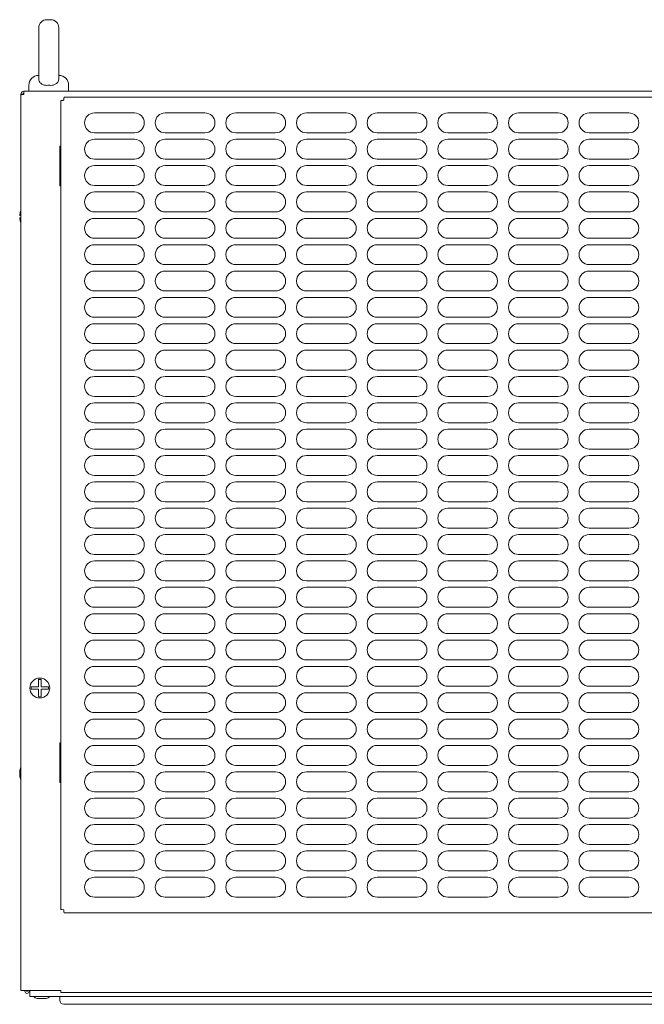
# Model space of a CAD drawing. Units: millimetres. Extents: x -284 to 3493, y 225 to 3815.
# Drawn here: x 1234 to 1548, y 1582 to 2077 of the extents above; entities that cross this region are included whole.
import ezdxf

# ---------------------------------------------------------------- set-up
doc = ezdxf.new("R2010")
doc.units = ezdxf.units.MM
doc.layers.add('VPORTS', color=7, linetype='Continuous')

# ---------------------------------------------------------------- blocks, each defined once
blk = doc.blocks.new('A$C2BEB0FF8')
at = {"color": 0, "linetype": 'Continuous', "lineweight": 0, "extrusion": (0, 1, 2.22045e-16)}
for p, q in [((-768.3, 54.45), (-770.3, 54.45)), ((-774.3, 24.58), (-774.3, 50.45)), ((-764.3, 50.45), (-764.3, 24.58)), ((-774.4, 26.45), (-774.3, 26.45)), ((-764.3, 26.45), (-764.2, 26.45)), ((-779.3, 21.55), (-779.3, 18.45)), ((-759.3, 21.55), (-759.3, 18.45)), ((-783.3, 16.95), (-783.3, 16.6)), ((-783.3, 16.95), (-782.3, 16.95)), ((-783.3, 16.6), (-783.3, -433.55)), ((-782.3, 16.95), (-782.3, 16.87)), ((-781.94, 16.95), (-781.94, 16.93)), ((-183.3, 18.45), (-781.8, 18.45)), ((-781.8, 16.95), (-781.8, 18.45)), ((-761.59, 15.45), (-355.01, 15.45)), ((-763.3, 13.74), (-763.3, -392.84)), ((-726.3, 7.58), (-746.3, 7.58)), ((-690.8, 7.58), (-710.8, 7.58)), ((-655.3, 7.58), (-675.3, 7.58)), ((-619.8, 7.58), (-639.8, 7.58)), ((-584.3, 7.58), (-604.3, 7.58)), ((-548.8, 7.58), (-568.8, 7.58)), ((-513.3, 7.58), (-533.3, 7.58)), ((-477.8, 7.58), (-497.8, 7.58)), ((-746.3, -2.42), (-726.3, -2.42)), ((-710.8, -2.42), (-690.8, -2.42)), ((-675.3, -2.42), (-655.3, -2.42)), ((-639.8, -2.42), (-619.8, -2.42)), ((-604.3, -2.42), (-584.3, -2.42)), ((-568.8, -2.42), (-548.8, -2.42)), ((-533.3, -2.42), (-513.3, -2.42)), ((-497.8, -2.42), (-477.8, -2.42)), ((-763.3, -9.05), (-763.8, -9.05)), ((-763.8, -9.05), (-763.8, -29.05)), ((-726.3, -5.67), (-746.3, -5.67)), ((-690.8, -5.67), (-710.8, -5.67)), ((-655.3, -5.67), (-675.3, -5.67)), ((-619.8, -5.67), (-639.8, -5.67)), ((-584.3, -5.67), (-604.3, -5.67)), ((-548.8, -5.67), (-568.8, -5.67)), ((-513.3, -5.67), (-533.3, -5.67)), ((-477.8, -5.67), (-497.8, -5.67)), ((-763.8, -13.55), (-763.3, -13.55)), ((-763.3, -16.55), (-763.8, -16.55)), ((-746.3, -15.67), (-726.3, -15.67)), ((-726.3, -18.92), (-746.3, -18.92)), ((-710.8, -15.67), (-690.8, -15.67)), ((-690.8, -18.92), (-710.8, -18.92)), ((-675.3, -15.67), (-655.3, -15.67)), ((-655.3, -18.92), (-675.3, -18.92)), ((-639.8, -15.67), (-619.8, -15.67)), ((-619.8, -18.92), (-639.8, -18.92)), ((-604.3, -15.67), (-584.3, -15.67)), ((-584.3, -18.92), (-604.3, -18.92)), ((-568.8, -15.67), (-548.8, -15.67)), ((-548.8, -18.92), (-568.8, -18.92)), ((-533.3, -15.67), (-513.3, -15.67)), ((-513.3, -18.92), (-533.3, -18.92)), ((-497.8, -15.67), (-477.8, -15.67)), ((-477.8, -18.92), (-497.8, -18.92)), ((-763.8, -21.55), (-763.3, -21.55)), ((-763.3, -24.55), (-763.8, -24.55)), ((-763.8, -29.05), (-763.3, -29.05)), ((-746.3, -28.92), (-726.3, -28.92)), ((-710.8, -28.92), (-690.8, -28.92)), ((-675.3, -28.92), (-655.3, -28.92)), ((-639.8, -28.92), (-619.8, -28.92)), ((-604.3, -28.92), (-584.3, -28.92)), ((-568.8, -28.92), (-548.8, -28.92)), ((-533.3, -28.92), (-513.3, -28.92)), ((-497.8, -28.92), (-477.8, -28.92)), ((-726.3, -32.17), (-746.3, -32.17)), ((-690.8, -32.17), (-710.8, -32.17)), ((-655.3, -32.17), (-675.3, -32.17)), ((-619.8, -32.17), (-639.8, -32.17)), ((-584.3, -32.17), (-604.3, -32.17)), ((-548.8, -32.17), (-568.8, -32.17)), ((-513.3, -32.17), (-533.3, -32.17)), ((-477.8, -32.17), (-497.8, -32.17)), ((-746.3, -42.17), (-726.3, -42.17)), ((-710.8, -42.17), (-690.8, -42.17)), ((-675.3, -42.17), (-655.3, -42.17)), ((-639.8, -42.17), (-619.8, -42.17)), ((-604.3, -42.17), (-584.3, -42.17)), ((-568.8, -42.17), (-548.8, -42.17)), ((-533.3, -42.17), (-513.3, -42.17)), ((-497.8, -42.17), (-477.8, -42.17)), ((-726.3, -45.42), (-746.3, -45.42)), ((-690.8, -45.42), (-710.8, -45.42)), ((-655.3, -45.42), (-675.3, -45.42)), ((-619.8, -45.42), (-639.8, -45.42)), ((-584.3, -45.42), (-604.3, -45.42)), ((-548.8, -45.42), (-568.8, -45.42)), ((-513.3, -45.42), (-533.3, -45.42)), ((-477.8, -45.42), (-497.8, -45.42)), ((-746.3, -55.42), (-726.3, -55.42)), ((-726.3, -58.67), (-746.3, -58.67)), ((-710.8, -55.42), (-690.8, -55.42)), ((-690.8, -58.67), (-710.8, -58.67)), ((-675.3, -55.42), (-655.3, -55.42)), ((-655.3, -58.67), (-675.3, -58.67)), ((-639.8, -55.42), (-619.8, -55.42)), ((-619.8, -58.67), (-639.8, -58.67)), ((-604.3, -55.42), (-584.3, -55.42)), ((-584.3, -58.67), (-604.3, -58.67)), ((-568.8, -55.42), (-548.8, -55.42)), ((-548.8, -58.67), (-568.8, -58.67)), ((-533.3, -55.42), (-513.3, -55.42)), ((-513.3, -58.67), (-533.3, -58.67)), ((-497.8, -55.42), (-477.8, -55.42)), ((-477.8, -58.67), (-497.8, -58.67)), ((-746.3, -68.67), (-726.3, -68.67)), ((-710.8, -68.67), (-690.8, -68.67)), ((-675.3, -68.67), (-655.3, -68.67)), ((-639.8, -68.67), (-619.8, -68.67)), ((-604.3, -68.67), (-584.3, -68.67)), ((-568.8, -68.67), (-548.8, -68.67)), ((-533.3, -68.67), (-513.3, -68.67)), ((-497.8, -68.67), (-477.8, -68.67)), ((-726.3, -71.92), (-746.3, -71.92)), ((-690.8, -71.92), (-710.8, -71.92)), ((-655.3, -71.92), (-675.3, -71.92)), ((-619.8, -71.92), (-639.8, -71.92)), ((-584.3, -71.92), (-604.3, -71.92)), ((-548.8, -71.92), (-568.8, -71.92)), ((-513.3, -71.92), (-533.3, -71.92)), ((-477.8, -71.92), (-497.8, -71.92)), ((-746.3, -81.92), (-726.3, -81.92)), ((-710.8, -81.92), (-690.8, -81.92)), ((-675.3, -81.92), (-655.3, -81.92)), ((-639.8, -81.92), (-619.8, -81.92)), ((-604.3, -81.92), (-584.3, -81.92)), ((-568.8, -81.92), (-548.8, -81.92)), ((-533.3, -81.92), (-513.3, -81.92)), ((-497.8, -81.92), (-477.8, -81.92)), ((-726.3, -85.17), (-746.3, -85.17)), ((-690.8, -85.17), (-710.8, -85.17)), ((-655.3, -85.17), (-675.3, -85.17)), ((-619.8, -85.17), (-639.8, -85.17)), ((-584.3, -85.17), (-604.3, -85.17)), ((-548.8, -85.17), (-568.8, -85.17)), ((-513.3, -85.17), (-533.3, -85.17)), ((-477.8, -85.17), (-497.8, -85.17)), ((-746.3, -95.17), (-726.3, -95.17)), ((-726.3, -98.42), (-746.3, -98.42)), ((-710.8, -95.17), (-690.8, -95.17)), ((-690.8, -98.42), (-710.8, -98.42)), ((-675.3, -95.17), (-655.3, -95.17)), ((-655.3, -98.42), (-675.3, -98.42)), ((-639.8, -95.17), (-619.8, -95.17)), ((-619.8, -98.42), (-639.8, -98.42)), ((-604.3, -95.17), (-584.3, -95.17)), ((-584.3, -98.42), (-604.3, -98.42)), ((-568.8, -95.17), (-548.8, -95.17)), ((-548.8, -98.42), (-568.8, -98.42)), ((-533.3, -95.17), (-513.3, -95.17)), ((-513.3, -98.42), (-533.3, -98.42)), ((-497.8, -95.17), (-477.8, -95.17)), ((-477.8, -98.42), (-497.8, -98.42)), ((-746.3, -108.42), (-726.3, -108.42)), ((-710.8, -108.42), (-690.8, -108.42)), ((-675.3, -108.42), (-655.3, -108.42)), ((-639.8, -108.42), (-619.8, -108.42)), ((-604.3, -108.42), (-584.3, -108.42)), ((-568.8, -108.42), (-548.8, -108.42)), ((-533.3, -108.42), (-513.3, -108.42)), ((-497.8, -108.42), (-477.8, -108.42)), ((-726.3, -111.67), (-746.3, -111.67)), ((-690.8, -111.67), (-710.8, -111.67)), ((-655.3, -111.67), (-675.3, -111.67)), ((-619.8, -111.67), (-639.8, -111.67)), ((-584.3, -111.67), (-604.3, -111.67)), ((-548.8, -111.67), (-568.8, -111.67)), ((-513.3, -111.67), (-533.3, -111.67)), ((-477.8, -111.67), (-497.8, -111.67)), ((-746.3, -121.67), (-726.3, -121.67)), ((-710.8, -121.67), (-690.8, -121.67)), ((-675.3, -121.67), (-655.3, -121.67)), ((-639.8, -121.67), (-619.8, -121.67)), ((-604.3, -121.67), (-584.3, -121.67)), ((-568.8, -121.67), (-548.8, -121.67)), ((-533.3, -121.67), (-513.3, -121.67)), ((-497.8, -121.67), (-477.8, -121.67)), ((-726.3, -124.92), (-746.3, -124.92)), ((-690.8, -124.92), (-710.8, -124.92)), ((-655.3, -124.92), (-675.3, -124.92)), ((-619.8, -124.92), (-639.8, -124.92)), ((-584.3, -124.92), (-604.3, -124.92)), ((-548.8, -124.92), (-568.8, -124.92)), ((-513.3, -124.92), (-533.3, -124.92)), ((-477.8, -124.92), (-497.8, -124.92)), ((-746.3, -134.92), (-726.3, -134.92)), ((-726.3, -138.17), (-746.3, -138.17)), ((-710.8, -134.92), (-690.8, -134.92)), ((-690.8, -138.17), (-710.8, -138.17)), ((-675.3, -134.92), (-655.3, -134.92)), ((-655.3, -138.17), (-675.3, -138.17)), ((-639.8, -134.92), (-619.8, -134.92)), ((-619.8, -138.17), (-639.8, -138.17)), ((-604.3, -134.92), (-584.3, -134.92)), ((-584.3, -138.17), (-604.3, -138.17)), ((-568.8, -134.92), (-548.8, -134.92)), ((-548.8, -138.17), (-568.8, -138.17)), ((-533.3, -134.92), (-513.3, -134.92)), ((-513.3, -138.17), (-533.3, -138.17)), ((-497.8, -134.92), (-477.8, -134.92)), ((-477.8, -138.17), (-497.8, -138.17)), ((-746.3, -148.17), (-726.3, -148.17)), ((-710.8, -148.17), (-690.8, -148.17)), ((-675.3, -148.17), (-655.3, -148.17)), ((-639.8, -148.17), (-619.8, -148.17)), ((-604.3, -148.17), (-584.3, -148.17)), ((-568.8, -148.17), (-548.8, -148.17)), ((-533.3, -148.17), (-513.3, -148.17)), ((-497.8, -148.17), (-477.8, -148.17)), ((-726.3, -151.42), (-746.3, -151.42)), ((-690.8, -151.42), (-710.8, -151.42)), ((-655.3, -151.42), (-675.3, -151.42)), ((-619.8, -151.42), (-639.8, -151.42)), ((-584.3, -151.42), (-604.3, -151.42)), ((-548.8, -151.42), (-568.8, -151.42)), ((-513.3, -151.42), (-533.3, -151.42)), ((-477.8, -151.42), (-497.8, -151.42)), ((-746.3, -161.42), (-726.3, -161.42)), ((-710.8, -161.42), (-690.8, -161.42)), ((-675.3, -161.42), (-655.3, -161.42)), ((-639.8, -161.42), (-619.8, -161.42)), ((-604.3, -161.42), (-584.3, -161.42)), ((-568.8, -161.42), (-548.8, -161.42)), ((-533.3, -161.42), (-513.3, -161.42)), ((-497.8, -161.42), (-477.8, -161.42)), ((-726.3, -164.67), (-746.3, -164.67)), ((-690.8, -164.67), (-710.8, -164.67)), ((-655.3, -164.67), (-675.3, -164.67)), ((-619.8, -164.67), (-639.8, -164.67)), ((-584.3, -164.67), (-604.3, -164.67)), ((-548.8, -164.67), (-568.8, -164.67)), ((-513.3, -164.67), (-533.3, -164.67)), ((-477.8, -164.67), (-497.8, -164.67)), ((-746.3, -174.67), (-726.3, -174.67)), ((-726.3, -177.92), (-746.3, -177.92)), ((-710.8, -174.67), (-690.8, -174.67)), ((-690.8, -177.92), (-710.8, -177.92)), ((-675.3, -174.67), (-655.3, -174.67)), ((-655.3, -177.92), (-675.3, -177.92)), ((-639.8, -174.67), (-619.8, -174.67)), ((-619.8, -177.92), (-639.8, -177.92)), ((-604.3, -174.67), (-584.3, -174.67)), ((-584.3, -177.92), (-604.3, -177.92)), ((-568.8, -174.67), (-548.8, -174.67)), ((-548.8, -177.92), (-568.8, -177.92)), ((-533.3, -174.67), (-513.3, -174.67)), ((-513.3, -177.92), (-533.3, -177.92)), ((-497.8, -174.67), (-477.8, -174.67)), ((-477.8, -177.92), (-497.8, -177.92)), ((-746.3, -187.92), (-726.3, -187.92)), ((-710.8, -187.92), (-690.8, -187.92)), ((-675.3, -187.92), (-655.3, -187.92)), ((-639.8, -187.92), (-619.8, -187.92)), ((-604.3, -187.92), (-584.3, -187.92)), ((-568.8, -187.92), (-548.8, -187.92)), ((-533.3, -187.92), (-513.3, -187.92)), ((-497.8, -187.92), (-477.8, -187.92)), ((-726.3, -191.17), (-746.3, -191.17)), ((-690.8, -191.17), (-710.8, -191.17)), ((-655.3, -191.17), (-675.3, -191.17)), ((-619.8, -191.17), (-639.8, -191.17)), ((-584.3, -191.17), (-604.3, -191.17)), ((-548.8, -191.17), (-568.8, -191.17)), ((-513.3, -191.17), (-533.3, -191.17)), ((-477.8, -191.17), (-497.8, -191.17)), ((-746.3, -201.17), (-726.3, -201.17)), ((-710.8, -201.17), (-690.8, -201.17)), ((-675.3, -201.17), (-655.3, -201.17)), ((-639.8, -201.17), (-619.8, -201.17)), ((-604.3, -201.17), (-584.3, -201.17)), ((-568.8, -201.17), (-548.8, -201.17)), ((-533.3, -201.17), (-513.3, -201.17)), ((-497.8, -201.17), (-477.8, -201.17)), ((-726.3, -204.42), (-746.3, -204.42)), ((-690.8, -204.42), (-710.8, -204.42)), ((-655.3, -204.42), (-675.3, -204.42)), ((-619.8, -204.42), (-639.8, -204.42)), ((-584.3, -204.42), (-604.3, -204.42)), ((-548.8, -204.42), (-568.8, -204.42)), ((-513.3, -204.42), (-533.3, -204.42)), ((-477.8, -204.42), (-497.8, -204.42)), ((-746.3, -214.42), (-726.3, -214.42)), ((-726.3, -217.67), (-746.3, -217.67)), ((-710.8, -214.42), (-690.8, -214.42)), ((-690.8, -217.67), (-710.8, -217.67)), ((-675.3, -214.42), (-655.3, -214.42)), ((-655.3, -217.67), (-675.3, -217.67)), ((-639.8, -214.42), (-619.8, -214.42)), ((-619.8, -217.67), (-639.8, -217.67)), ((-604.3, -214.42), (-584.3, -214.42)), ((-584.3, -217.67), (-604.3, -217.67)), ((-568.8, -214.42), (-548.8, -214.42)), ((-548.8, -217.67), (-568.8, -217.67)), ((-533.3, -214.42), (-513.3, -214.42)), ((-513.3, -217.67), (-533.3, -217.67)), ((-497.8, -214.42), (-477.8, -214.42)), ((-477.8, -217.67), (-497.8, -217.67)), ((-746.3, -227.67), (-726.3, -227.67)), ((-710.8, -227.67), (-690.8, -227.67)), ((-675.3, -227.67), (-655.3, -227.67)), ((-639.8, -227.67), (-619.8, -227.67)), ((-604.3, -227.67), (-584.3, -227.67)), ((-568.8, -227.67), (-548.8, -227.67)), ((-533.3, -227.67), (-513.3, -227.67)), ((-497.8, -227.67), (-477.8, -227.67)), ((-726.3, -230.92), (-746.3, -230.92)), ((-690.8, -230.92), (-710.8, -230.92)), ((-655.3, -230.92), (-675.3, -230.92)), ((-619.8, -230.92), (-639.8, -230.92)), ((-584.3, -230.92), (-604.3, -230.92)), ((-548.8, -230.92), (-568.8, -230.92)), ((-513.3, -230.92), (-533.3, -230.92)), ((-477.8, -230.92), (-497.8, -230.92)), ((-746.3, -240.92), (-726.3, -240.92)), ((-710.8, -240.92), (-690.8, -240.92)), ((-675.3, -240.92), (-655.3, -240.92)), ((-639.8, -240.92), (-619.8, -240.92)), ((-604.3, -240.92), (-584.3, -240.92)), ((-568.8, -240.92), (-548.8, -240.92)), ((-533.3, -240.92), (-513.3, -240.92)), ((-497.8, -240.92), (-477.8, -240.92)), ((-726.3, -244.17), (-746.3, -244.17)), ((-690.8, -244.17), (-710.8, -244.17)), ((-655.3, -244.17), (-675.3, -244.17)), ((-619.8, -244.17), (-639.8, -244.17)), ((-584.3, -244.17), (-604.3, -244.17)), ((-548.8, -244.17), (-568.8, -244.17)), ((-513.3, -244.17), (-533.3, -244.17)), ((-477.8, -244.17), (-497.8, -244.17)), ((-746.3, -254.17), (-726.3, -254.17)), ((-710.8, -254.17), (-690.8, -254.17)), ((-675.3, -254.17), (-655.3, -254.17)), ((-639.8, -254.17), (-619.8, -254.17)), ((-604.3, -254.17), (-584.3, -254.17)), ((-568.8, -254.17), (-548.8, -254.17)), ((-533.3, -254.17), (-513.3, -254.17)), ((-497.8, -254.17), (-477.8, -254.17)), ((-726.3, -257.42), (-746.3, -257.42)), ((-690.8, -257.42), (-710.8, -257.42)), ((-655.3, -257.42), (-675.3, -257.42)), ((-619.8, -257.42), (-639.8, -257.42)), ((-584.3, -257.42), (-604.3, -257.42)), ((-548.8, -257.42), (-568.8, -257.42)), ((-513.3, -257.42), (-533.3, -257.42)), ((-477.8, -257.42), (-497.8, -257.42)), ((-746.3, -267.42), (-726.3, -267.42)), ((-726.3, -270.67), (-746.3, -270.67)), ((-710.8, -267.42), (-690.8, -267.42)), ((-690.8, -270.67), (-710.8, -270.67)), ((-675.3, -267.42), (-655.3, -267.42)), ((-655.3, -270.67), (-675.3, -270.67)), ((-639.8, -267.42), (-619.8, -267.42)), ((-619.8, -270.67), (-639.8, -270.67)), ((-604.3, -267.42), (-584.3, -267.42)), ((-584.3, -270.67), (-604.3, -270.67)), ((-568.8, -267.42), (-548.8, -267.42)), ((-548.8, -270.67), (-568.8, -270.67)), ((-533.3, -267.42), (-513.3, -267.42)), ((-513.3, -270.67), (-533.3, -270.67)), ((-497.8, -267.42), (-477.8, -267.42)), ((-477.8, -270.67), (-497.8, -270.67)), ((-746.3, -280.67), (-726.3, -280.67)), ((-710.8, -280.67), (-690.8, -280.67)), ((-675.3, -280.67), (-655.3, -280.67)), ((-639.8, -280.67), (-619.8, -280.67)), ((-604.3, -280.67), (-584.3, -280.67)), ((-568.8, -280.67), (-548.8, -280.67)), ((-533.3, -280.67), (-513.3, -280.67)), ((-497.8, -280.67), (-477.8, -280.67)), ((-726.3, -283.92), (-746.3, -283.92)), ((-690.8, -283.92), (-710.8, -283.92)), ((-655.3, -283.92), (-675.3, -283.92)), ((-619.8, -283.92), (-639.8, -283.92)), ((-584.3, -283.92), (-604.3, -283.92)), ((-548.8, -283.92), (-568.8, -283.92)), ((-513.3, -283.92), (-533.3, -283.92)), ((-477.8, -283.92), (-497.8, -283.92)), ((-746.3, -293.92), (-726.3, -293.92)), ((-710.8, -293.92), (-690.8, -293.92)), ((-675.3, -293.92), (-655.3, -293.92)), ((-639.8, -293.92), (-619.8, -293.92)), ((-604.3, -293.92), (-584.3, -293.92)), ((-568.8, -293.92), (-548.8, -293.92)), ((-533.3, -293.92), (-513.3, -293.92)), ((-497.8, -293.92), (-477.8, -293.92)), ((-726.3, -297.17), (-746.3, -297.17)), ((-690.8, -297.17), (-710.8, -297.17)), ((-655.3, -297.17), (-675.3, -297.17)), ((-619.8, -297.17), (-639.8, -297.17)), ((-584.3, -297.17), (-604.3, -297.17)), ((-548.8, -297.17), (-568.8, -297.17)), ((-513.3, -297.17), (-533.3, -297.17)), ((-477.8, -297.17), (-497.8, -297.17)), ((-763.3, -309.05), (-763.8, -309.05)), ((-763.8, -309.05), (-763.8, -329.05)), ((-746.3, -307.17), (-726.3, -307.17)), ((-726.3, -310.42), (-746.3, -310.42)), ((-710.8, -307.17), (-690.8, -307.17)), ((-690.8, -310.42), (-710.8, -310.42)), ((-675.3, -307.17), (-655.3, -307.17)), ((-655.3, -310.42), (-675.3, -310.42)), ((-639.8, -307.17), (-619.8, -307.17)), ((-619.8, -310.42), (-639.8, -310.42)), ((-604.3, -307.17), (-584.3, -307.17)), ((-584.3, -310.42), (-604.3, -310.42)), ((-568.8, -307.17), (-548.8, -307.17)), ((-548.8, -310.42), (-568.8, -310.42)), ((-533.3, -307.17), (-513.3, -307.17)), ((-513.3, -310.42), (-533.3, -310.42)), ((-497.8, -307.17), (-477.8, -307.17)), ((-477.8, -310.42), (-497.8, -310.42)), ((-746.3, -320.42), (-726.3, -320.42)), ((-710.8, -320.42), (-690.8, -320.42)), ((-675.3, -320.42), (-655.3, -320.42)), ((-639.8, -320.42), (-619.8, -320.42)), ((-604.3, -320.42), (-584.3, -320.42)), ((-568.8, -320.42), (-548.8, -320.42)), ((-533.3, -320.42), (-513.3, -320.42)), ((-497.8, -320.42), (-477.8, -320.42)), ((-783.9, -323.7), (-783.87, -323.7)), ((-783.89, -324.58), (-783.9, -324.58)), ((-783.9, -325.4), (-783.87, -325.4)), ((-726.3, -323.67), (-746.3, -323.67)), ((-690.8, -323.67), (-710.8, -323.67)), ((-655.3, -323.67), (-675.3, -323.67)), ((-619.8, -323.67), (-639.8, -323.67)), ((-584.3, -323.67), (-604.3, -323.67)), ((-548.8, -323.67), (-568.8, -323.67)), ((-513.3, -323.67), (-533.3, -323.67)), ((-477.8, -323.67), (-497.8, -323.67)), ((-763.8, -329.05), (-763.3, -329.05)), ((-746.3, -333.67), (-726.3, -333.67)), ((-710.8, -333.67), (-690.8, -333.67)), ((-675.3, -333.67), (-655.3, -333.67)), ((-639.8, -333.67), (-619.8, -333.67)), ((-604.3, -333.67), (-584.3, -333.67)), ((-568.8, -333.67), (-548.8, -333.67)), ((-533.3, -333.67), (-513.3, -333.67)), ((-497.8, -333.67), (-477.8, -333.67)), ((-726.3, -336.92), (-746.3, -336.92)), ((-690.8, -336.92), (-710.8, -336.92)), ((-655.3, -336.92), (-675.3, -336.92)), ((-619.8, -336.92), (-639.8, -336.92)), ((-584.3, -336.92), (-604.3, -336.92)), ((-548.8, -336.92), (-568.8, -336.92)), ((-513.3, -336.92), (-533.3, -336.92)), ((-477.8, -336.92), (-497.8, -336.92)), ((-746.3, -346.92), (-726.3, -346.92)), ((-726.3, -350.17), (-746.3, -350.17)), ((-710.8, -346.92), (-690.8, -346.92)), ((-690.8, -350.17), (-710.8, -350.17)), ((-675.3, -346.92), (-655.3, -346.92)), ((-655.3, -350.17), (-675.3, -350.17)), ((-639.8, -346.92), (-619.8, -346.92)), ((-619.8, -350.17), (-639.8, -350.17)), ((-604.3, -346.92), (-584.3, -346.92)), ((-584.3, -350.17), (-604.3, -350.17)), ((-568.8, -346.92), (-548.8, -346.92)), ((-548.8, -350.17), (-568.8, -350.17)), ((-533.3, -346.92), (-513.3, -346.92)), ((-513.3, -350.17), (-533.3, -350.17)), ((-497.8, -346.92), (-477.8, -346.92)), ((-477.8, -350.17), (-497.8, -350.17)), ((-746.3, -360.17), (-726.3, -360.17)), ((-710.8, -360.17), (-690.8, -360.17)), ((-675.3, -360.17), (-655.3, -360.17)), ((-639.8, -360.17), (-619.8, -360.17)), ((-604.3, -360.17), (-584.3, -360.17)), ((-568.8, -360.17), (-548.8, -360.17)), ((-533.3, -360.17), (-513.3, -360.17)), ((-497.8, -360.17), (-477.8, -360.17)), ((-726.3, -363.42), (-746.3, -363.42)), ((-690.8, -363.42), (-710.8, -363.42)), ((-655.3, -363.42), (-675.3, -363.42)), ((-619.8, -363.42), (-639.8, -363.42)), ((-584.3, -363.42), (-604.3, -363.42)), ((-548.8, -363.42), (-568.8, -363.42)), ((-513.3, -363.42), (-533.3, -363.42)), ((-477.8, -363.42), (-497.8, -363.42)), ((-746.3, -373.42), (-726.3, -373.42)), ((-710.8, -373.42), (-690.8, -373.42)), ((-675.3, -373.42), (-655.3, -373.42)), ((-639.8, -373.42), (-619.8, -373.42)), ((-604.3, -373.42), (-584.3, -373.42)), ((-568.8, -373.42), (-548.8, -373.42)), ((-533.3, -373.42), (-513.3, -373.42)), ((-497.8, -373.42), (-477.8, -373.42)), ((-726.3, -376.67), (-746.3, -376.67)), ((-690.8, -376.67), (-710.8, -376.67)), ((-655.3, -376.67), (-675.3, -376.67)), ((-619.8, -376.67), (-639.8, -376.67)), ((-584.3, -376.67), (-604.3, -376.67)), ((-548.8, -376.67), (-568.8, -376.67)), ((-513.3, -376.67), (-533.3, -376.67)), ((-477.8, -376.67), (-497.8, -376.67)), ((-746.3, -386.67), (-726.3, -386.67)), ((-710.8, -386.67), (-690.8, -386.67)), ((-675.3, -386.67), (-655.3, -386.67)), ((-639.8, -386.67), (-619.8, -386.67)), ((-604.3, -386.67), (-584.3, -386.67)), ((-568.8, -386.67), (-548.8, -386.67)), ((-533.3, -386.67), (-513.3, -386.67)), ((-497.8, -386.67), (-477.8, -386.67)), ((-761.59, -394.55), (-355.01, -394.55)), ((-781.8, -433.55), (-783.3, -433.55)), ((-763.3, -433.55), (-781.8, -433.55)), ((-781.3, -433.55), (-781.3, -434)), ((-780.3, -433.55), (-780.3, -434)), ((-780.3, -434), (-780.2, -434)), ((-780.2, -434), (-780.2, -433.55)), ((-779.2, -434), (-779.2, -433.55)), ((-779.2, -434), (-778.8, -434)), ((-778.8, -433.55), (-778.8, -434.3)), ((-778.8, -436.55), (-778.8, -434.3)), ((-763.3, -434.6), (-763.3, -433.55)), ((-201.8, -434.6), (-763.3, -434.6)), ((-778.8, -436.55), (-186.3, -436.55)), ((-770.53, -437.55), (-775.07, -437.55)), ((-763.8, -438.55), (-763.8, -436.55)), ((-203.3, -440.55), (-761.8, -440.55))]:
    blk.add_line(p, q, dxfattribs=at)
at = {"color": 0, "linetype": 'Continuous', "lineweight": 0}
blk.add_circle((-773.8, -281.55), 5, dxfattribs=at)
for centre, radius, start, end in [((-770.3, 50.45), 4, 90, 180), ((-768.3, 50.45), 4, 0, 90), ((-774.4, 21.55), 4.9, 90, 180), ((-764.2, 21.55), 4.9, 0, 90), ((-746.3, 2.58), 5, 90, 270), ((-726.3, 2.58), 5, 270, 90), ((-710.8, 2.58), 5, 90, 270), ((-690.8, 2.58), 5, 270, 90), ((-675.3, 2.58), 5, 90, 270), ((-655.3, 2.58), 5, 270, 90), ((-639.8, 2.58), 5, 90, 270), ((-619.8, 2.58), 5, 270, 90), ((-604.3, 2.58), 5, 90, 270), ((-584.3, 2.58), 5, 270, 90), ((-568.8, 2.58), 5, 90, 270), ((-548.8, 2.58), 5, 270, 90), ((-533.3, 2.58), 5, 90, 270), ((-513.3, 2.58), 5, 270, 90), ((-497.8, 2.58), 5, 90, 270), ((-477.8, 2.58), 5, 270, 90), ((-746.3, -10.67), 5, 90, 270), ((-726.3, -10.67), 5, 270, 90), ((-710.8, -10.67), 5, 90, 270), ((-690.8, -10.67), 5, 270, 90), ((-675.3, -10.67), 5, 90, 270), ((-655.3, -10.67), 5, 270, 90), ((-639.8, -10.67), 5, 90, 270), ((-619.8, -10.67), 5, 270, 90), ((-604.3, -10.67), 5, 90, 270), ((-584.3, -10.67), 5, 270, 90), ((-568.8, -10.67), 5, 90, 270), ((-548.8, -10.67), 5, 270, 90), ((-533.3, -10.67), 5, 90, 270), ((-513.3, -10.67), 5, 270, 90), ((-497.8, -10.67), 5, 90, 270), ((-477.8, -10.67), 5, 270, 90), ((-746.3, -23.92), 5, 90, 270), ((-726.3, -23.92), 5, 270, 90), ((-710.8, -23.92), 5, 90, 270), ((-690.8, -23.92), 5, 270, 90), ((-675.3, -23.92), 5, 90, 270), ((-655.3, -23.92), 5, 270, 90), ((-639.8, -23.92), 5, 90, 270), ((-619.8, -23.92), 5, 270, 90), ((-604.3, -23.92), 5, 90, 270), ((-584.3, -23.92), 5, 270, 90), ((-568.8, -23.92), 5, 90, 270), ((-548.8, -23.92), 5, 270, 90), ((-533.3, -23.92), 5, 90, 270), ((-513.3, -23.92), 5, 270, 90), ((-497.8, -23.92), 5, 90, 270), ((-477.8, -23.92), 5, 270, 90), ((-746.3, -37.17), 5, 90, 270), ((-726.3, -37.17), 5, 270, 90), ((-710.8, -37.17), 5, 90, 270), ((-690.8, -37.17), 5, 270, 90), ((-675.3, -37.17), 5, 90, 270), ((-655.3, -37.17), 5, 270, 90), ((-639.8, -37.17), 5, 90, 270), ((-619.8, -37.17), 5, 270, 90), ((-604.3, -37.17), 5, 90, 270), ((-584.3, -37.17), 5, 270, 90), ((-568.8, -37.17), 5, 90, 270), ((-548.8, -37.17), 5, 270, 90), ((-533.3, -37.17), 5, 90, 270), ((-513.3, -37.17), 5, 270, 90), ((-497.8, -37.17), 5, 90, 270), ((-477.8, -37.17), 5, 270, 90), ((-746.3, -50.42), 5, 90, 270), ((-726.3, -50.42), 5, 270, 90), ((-710.8, -50.42), 5, 90, 270), ((-690.8, -50.42), 5, 270, 90), ((-675.3, -50.42), 5, 90, 270), ((-655.3, -50.42), 5, 270, 90), ((-639.8, -50.42), 5, 90, 270), ((-619.8, -50.42), 5, 270, 90), ((-604.3, -50.42), 5, 90, 270), ((-584.3, -50.42), 5, 270, 90), ((-568.8, -50.42), 5, 90, 270), ((-548.8, -50.42), 5, 270, 90), ((-533.3, -50.42), 5, 90, 270), ((-513.3, -50.42), 5, 270, 90), ((-497.8, -50.42), 5, 90, 270), ((-477.8, -50.42), 5, 270, 90), ((-746.3, -63.67), 5, 90, 270), ((-726.3, -63.67), 5, 270, 90), ((-710.8, -63.67), 5, 90, 270), ((-690.8, -63.67), 5, 270, 90), ((-675.3, -63.67), 5, 90, 270), ((-655.3, -63.67), 5, 270, 90), ((-639.8, -63.67), 5, 90, 270), ((-619.8, -63.67), 5, 270, 90), ((-604.3, -63.67), 5, 90, 270), ((-584.3, -63.67), 5, 270, 90), ((-568.8, -63.67), 5, 90, 270), ((-548.8, -63.67), 5, 270, 90), ((-533.3, -63.67), 5, 90, 270), ((-513.3, -63.67), 5, 270, 90), ((-497.8, -63.67), 5, 90, 270), ((-477.8, -63.67), 5, 270, 90), ((-746.3, -76.92), 5, 90, 270), ((-726.3, -76.92), 5, 270, 90), ((-710.8, -76.92), 5, 90, 270), ((-690.8, -76.92), 5, 270, 90), ((-675.3, -76.92), 5, 90, 270), ((-655.3, -76.92), 5, 270, 90), ((-639.8, -76.92), 5, 90, 270), ((-619.8, -76.92), 5, 270, 90), ((-604.3, -76.92), 5, 90, 270), ((-584.3, -76.92), 5, 270, 90), ((-568.8, -76.92), 5, 90, 270), ((-548.8, -76.92), 5, 270, 90), ((-533.3, -76.92), 5, 90, 270), ((-513.3, -76.92), 5, 270, 90), ((-497.8, -76.92), 5, 90, 270), ((-477.8, -76.92), 5, 270, 90), ((-746.3, -90.17), 5, 90, 270), ((-726.3, -90.17), 5, 270, 90), ((-710.8, -90.17), 5, 90, 270), ((-690.8, -90.17), 5, 270, 90), ((-675.3, -90.17), 5, 90, 270), ((-655.3, -90.17), 5, 270, 90), ((-639.8, -90.17), 5, 90, 270), ((-619.8, -90.17), 5, 270, 90), ((-604.3, -90.17), 5, 90, 270), ((-584.3, -90.17), 5, 270, 90), ((-568.8, -90.17), 5, 90, 270), ((-548.8, -90.17), 5, 270, 90), ((-533.3, -90.17), 5, 90, 270), ((-513.3, -90.17), 5, 270, 90), ((-497.8, -90.17), 5, 90, 270), ((-477.8, -90.17), 5, 270, 90), ((-746.3, -103.42), 5, 90, 270), ((-726.3, -103.42), 5, 270, 90), ((-710.8, -103.42), 5, 90, 270), ((-690.8, -103.42), 5, 270, 90), ((-675.3, -103.42), 5, 90, 270), ((-655.3, -103.42), 5, 270, 90), ((-639.8, -103.42), 5, 90, 270), ((-619.8, -103.42), 5, 270, 90), ((-604.3, -103.42), 5, 90, 270), ((-584.3, -103.42), 5, 270, 90), ((-568.8, -103.42), 5, 90, 270), ((-548.8, -103.42), 5, 270, 90), ((-533.3, -103.42), 5, 90, 270), ((-513.3, -103.42), 5, 270, 90), ((-497.8, -103.42), 5, 90, 270), ((-477.8, -103.42), 5, 270, 90), ((-746.3, -116.67), 5, 90, 270), ((-726.3, -116.67), 5, 270, 90), ((-710.8, -116.67), 5, 90, 270), ((-690.8, -116.67), 5, 270, 90), ((-675.3, -116.67), 5, 90, 270), ((-655.3, -116.67), 5, 270, 90), ((-639.8, -116.67), 5, 90, 270), ((-619.8, -116.67), 5, 270, 90), ((-604.3, -116.67), 5, 90, 270), ((-584.3, -116.67), 5, 270, 90), ((-568.8, -116.67), 5, 90, 270), ((-548.8, -116.67), 5, 270, 90), ((-533.3, -116.67), 5, 90, 270), ((-513.3, -116.67), 5, 270, 90), ((-497.8, -116.67), 5, 90, 270), ((-477.8, -116.67), 5, 270, 90), ((-746.3, -129.92), 5, 90, 270), ((-726.3, -129.92), 5, 270, 90), ((-710.8, -129.92), 5, 90, 270), ((-690.8, -129.92), 5, 270, 90), ((-675.3, -129.92), 5, 90, 270), ((-655.3, -129.92), 5, 270, 90), ((-639.8, -129.92), 5, 90, 270), ((-619.8, -129.92), 5, 270, 90), ((-604.3, -129.92), 5, 90, 270), ((-584.3, -129.92), 5, 270, 90), ((-568.8, -129.92), 5, 90, 270), ((-548.8, -129.92), 5, 270, 90), ((-533.3, -129.92), 5, 90, 270), ((-513.3, -129.92), 5, 270, 90), ((-497.8, -129.92), 5, 90, 270), ((-477.8, -129.92), 5, 270, 90), ((-746.3, -143.17), 5, 90, 270), ((-726.3, -143.17), 5, 270, 90), ((-710.8, -143.17), 5, 90, 270), ((-690.8, -143.17), 5, 270, 90), ((-675.3, -143.17), 5, 90, 270), ((-655.3, -143.17), 5, 270, 90), ((-639.8, -143.17), 5, 90, 270), ((-619.8, -143.17), 5, 270, 90), ((-604.3, -143.17), 5, 90, 270), ((-584.3, -143.17), 5, 270, 90), ((-568.8, -143.17), 5, 90, 270), ((-548.8, -143.17), 5, 270, 90), ((-533.3, -143.17), 5, 90, 270), ((-513.3, -143.17), 5, 270, 90), ((-497.8, -143.17), 5, 90, 270), ((-477.8, -143.17), 5, 270, 90), ((-746.3, -156.42), 5, 90, 270), ((-726.3, -156.42), 5, 270, 90), ((-710.8, -156.42), 5, 90, 270), ((-690.8, -156.42), 5, 270, 90), ((-675.3, -156.42), 5, 90, 270), ((-655.3, -156.42), 5, 270, 90), ((-639.8, -156.42), 5, 90, 270), ((-619.8, -156.42), 5, 270, 90), ((-604.3, -156.42), 5, 90, 270), ((-584.3, -156.42), 5, 270, 90), ((-568.8, -156.42), 5, 90, 270), ((-548.8, -156.42), 5, 270, 90), ((-533.3, -156.42), 5, 90, 270), ((-513.3, -156.42), 5, 270, 90), ((-497.8, -156.42), 5, 90, 270), ((-477.8, -156.42), 5, 270, 90), ((-746.3, -169.67), 5, 90, 270), ((-726.3, -169.67), 5, 270, 90), ((-710.8, -169.67), 5, 90, 270), ((-690.8, -169.67), 5, 270, 90), ((-675.3, -169.67), 5, 90, 270), ((-655.3, -169.67), 5, 270, 90), ((-639.8, -169.67), 5, 90, 270), ((-619.8, -169.67), 5, 270, 90), ((-604.3, -169.67), 5, 90, 270), ((-584.3, -169.67), 5, 270, 90), ((-568.8, -169.67), 5, 90, 270), ((-548.8, -169.67), 5, 270, 90), ((-533.3, -169.67), 5, 90, 270), ((-513.3, -169.67), 5, 270, 90), ((-497.8, -169.67), 5, 90, 270), ((-477.8, -169.67), 5, 270, 90), ((-746.3, -182.92), 5, 90, 270), ((-726.3, -182.92), 5, 270, 90), ((-710.8, -182.92), 5, 90, 270), ((-690.8, -182.92), 5, 270, 90), ((-675.3, -182.92), 5, 90, 270), ((-655.3, -182.92), 5, 270, 90), ((-639.8, -182.92), 5, 90, 270), ((-619.8, -182.92), 5, 270, 90), ((-604.3, -182.92), 5, 90, 270), ((-584.3, -182.92), 5, 270, 90), ((-568.8, -182.92), 5, 90, 270), ((-548.8, -182.92), 5, 270, 90), ((-533.3, -182.92), 5, 90, 270), ((-513.3, -182.92), 5, 270, 90), ((-497.8, -182.92), 5, 90, 270), ((-477.8, -182.92), 5, 270, 90), ((-746.3, -196.17), 5, 90, 270), ((-726.3, -196.17), 5, 270, 90), ((-710.8, -196.17), 5, 90, 270), ((-690.8, -196.17), 5, 270, 90), ((-675.3, -196.17), 5, 90, 270), ((-655.3, -196.17), 5, 270, 90), ((-639.8, -196.17), 5, 90, 270), ((-619.8, -196.17), 5, 270, 90), ((-604.3, -196.17), 5, 90, 270), ((-584.3, -196.17), 5, 270, 90), ((-568.8, -196.17), 5, 90, 270), ((-548.8, -196.17), 5, 270, 90), ((-533.3, -196.17), 5, 90, 270), ((-513.3, -196.17), 5, 270, 90), ((-497.8, -196.17), 5, 90, 270), ((-477.8, -196.17), 5, 270, 90), ((-746.3, -209.42), 5, 90, 270), ((-726.3, -209.42), 5, 270, 90), ((-710.8, -209.42), 5, 90, 270), ((-690.8, -209.42), 5, 270, 90), ((-675.3, -209.42), 5, 90, 270), ((-655.3, -209.42), 5, 270, 90), ((-639.8, -209.42), 5, 90, 270), ((-619.8, -209.42), 5, 270, 90), ((-604.3, -209.42), 5, 90, 270), ((-584.3, -209.42), 5, 270, 90), ((-568.8, -209.42), 5, 90, 270), ((-548.8, -209.42), 5, 270, 90), ((-533.3, -209.42), 5, 90, 270), ((-513.3, -209.42), 5, 270, 90), ((-497.8, -209.42), 5, 90, 270), ((-477.8, -209.42), 5, 270, 90), ((-746.3, -222.67), 5, 90, 270), ((-726.3, -222.67), 5, 270, 90), ((-710.8, -222.67), 5, 90, 270), ((-690.8, -222.67), 5, 270, 90), ((-675.3, -222.67), 5, 90, 270), ((-655.3, -222.67), 5, 270, 90), ((-639.8, -222.67), 5, 90, 270), ((-619.8, -222.67), 5, 270, 90), ((-604.3, -222.67), 5, 90, 270), ((-584.3, -222.67), 5, 270, 90), ((-568.8, -222.67), 5, 90, 270), ((-548.8, -222.67), 5, 270, 90), ((-533.3, -222.67), 5, 90, 270), ((-513.3, -222.67), 5, 270, 90), ((-497.8, -222.67), 5, 90, 270), ((-477.8, -222.67), 5, 270, 90), ((-746.3, -235.92), 5, 90, 270), ((-726.3, -235.92), 5, 270, 90), ((-710.8, -235.92), 5, 90, 270), ((-690.8, -235.92), 5, 270, 90), ((-675.3, -235.92), 5, 90, 270), ((-655.3, -235.92), 5, 270, 90), ((-639.8, -235.92), 5, 90, 270), ((-619.8, -235.92), 5, 270, 90), ((-604.3, -235.92), 5, 90, 270), ((-584.3, -235.92), 5, 270, 90), ((-568.8, -235.92), 5, 90, 270), ((-548.8, -235.92), 5, 270, 90), ((-533.3, -235.92), 5, 90, 270), ((-513.3, -235.92), 5, 270, 90), ((-497.8, -235.92), 5, 90, 270), ((-477.8, -235.92), 5, 270, 90), ((-746.3, -249.17), 5, 90, 270), ((-726.3, -249.17), 5, 270, 90), ((-710.8, -249.17), 5, 90, 270), ((-690.8, -249.17), 5, 270, 90), ((-675.3, -249.17), 5, 90, 270), ((-655.3, -249.17), 5, 270, 90), ((-639.8, -249.17), 5, 90, 270), ((-619.8, -249.17), 5, 270, 90), ((-604.3, -249.17), 5, 90, 270), ((-584.3, -249.17), 5, 270, 90), ((-568.8, -249.17), 5, 90, 270), ((-548.8, -249.17), 5, 270, 90), ((-533.3, -249.17), 5, 90, 270), ((-513.3, -249.17), 5, 270, 90), ((-497.8, -249.17), 5, 90, 270), ((-477.8, -249.17), 5, 270, 90), ((-746.3, -262.42), 5, 90, 270), ((-726.3, -262.42), 5, 270, 90), ((-710.8, -262.42), 5, 90, 270), ((-690.8, -262.42), 5, 270, 90), ((-675.3, -262.42), 5, 90, 270), ((-655.3, -262.42), 5, 270, 90), ((-639.8, -262.42), 5, 90, 270), ((-619.8, -262.42), 5, 270, 90), ((-604.3, -262.42), 5, 90, 270), ((-584.3, -262.42), 5, 270, 90), ((-568.8, -262.42), 5, 90, 270), ((-548.8, -262.42), 5, 270, 90), ((-533.3, -262.42), 5, 90, 270), ((-513.3, -262.42), 5, 270, 90), ((-497.8, -262.42), 5, 90, 270), ((-477.8, -262.42), 5, 270, 90), ((-746.3, -275.67), 5, 90, 270), ((-726.3, -275.67), 5, 270, 90), ((-710.8, -275.67), 5, 90, 270), ((-690.8, -275.67), 5, 270, 90), ((-675.3, -275.67), 5, 90, 270), ((-655.3, -275.67), 5, 270, 90), ((-639.8, -275.67), 5, 90, 270), ((-619.8, -275.67), 5, 270, 90), ((-604.3, -275.67), 5, 90, 270), ((-584.3, -275.67), 5, 270, 90), ((-568.8, -275.67), 5, 90, 270), ((-548.8, -275.67), 5, 270, 90), ((-533.3, -275.67), 5, 90, 270), ((-513.3, -275.67), 5, 270, 90), ((-497.8, -275.67), 5, 90, 270), ((-477.8, -275.67), 5, 270, 90), ((-773.8, -281.55), 4.35, 172.065, 187.935), ((-773.8, -281.55), 4.35, 82.065, 97.935), ((-773.8, -281.55), 4.35, 352.065, 7.935), ((-773.8, -281.55), 4.35, 262.065, 277.935), ((-746.3, -288.92), 5, 90, 270), ((-726.3, -288.92), 5, 270, 90), ((-710.8, -288.92), 5, 90, 270), ((-690.8, -288.92), 5, 270, 90), ((-675.3, -288.92), 5, 90, 270), ((-655.3, -288.92), 5, 270, 90), ((-639.8, -288.92), 5, 90, 270), ((-619.8, -288.92), 5, 270, 90), ((-604.3, -288.92), 5, 90, 270), ((-584.3, -288.92), 5, 270, 90), ((-568.8, -288.92), 5, 90, 270), ((-548.8, -288.92), 5, 270, 90), ((-533.3, -288.92), 5, 90, 270), ((-513.3, -288.92), 5, 270, 90), ((-497.8, -288.92), 5, 90, 270), ((-477.8, -288.92), 5, 270, 90), ((-746.3, -302.17), 5, 90, 270), ((-726.3, -302.17), 5, 270, 90), ((-710.8, -302.17), 5, 90, 270), ((-690.8, -302.17), 5, 270, 90), ((-675.3, -302.17), 5, 90, 270), ((-655.3, -302.17), 5, 270, 90), ((-639.8, -302.17), 5, 90, 270), ((-619.8, -302.17), 5, 270, 90), ((-604.3, -302.17), 5, 90, 270), ((-584.3, -302.17), 5, 270, 90), ((-568.8, -302.17), 5, 90, 270), ((-548.8, -302.17), 5, 270, 90), ((-533.3, -302.17), 5, 90, 270), ((-513.3, -302.17), 5, 270, 90), ((-497.8, -302.17), 5, 90, 270), ((-477.8, -302.17), 5, 270, 90), ((-746.3, -315.42), 5, 90, 270), ((-726.3, -315.42), 5, 270, 90), ((-710.8, -315.42), 5, 90, 270), ((-690.8, -315.42), 5, 270, 90), ((-675.3, -315.42), 5, 90, 270), ((-655.3, -315.42), 5, 270, 90), ((-639.8, -315.42), 5, 90, 270), ((-619.8, -315.42), 5, 270, 90), ((-604.3, -315.42), 5, 90, 270), ((-584.3, -315.42), 5, 270, 90), ((-568.8, -315.42), 5, 90, 270), ((-548.8, -315.42), 5, 270, 90), ((-533.3, -315.42), 5, 90, 270), ((-513.3, -315.42), 5, 270, 90), ((-497.8, -315.42), 5, 90, 270), ((-477.8, -315.42), 5, 270, 90), ((-772.47, -325.39), 11.56, 159.5185, 171.3961), ((-772.47, -323.7), 11.56, 188.6039, 200.4815), ((-746.3, -328.67), 5, 90, 270), ((-726.3, -328.67), 5, 270, 90), ((-710.8, -328.67), 5, 90, 270), ((-690.8, -328.67), 5, 270, 90), ((-675.3, -328.67), 5, 90, 270), ((-655.3, -328.67), 5, 270, 90), ((-639.8, -328.67), 5, 90, 270), ((-619.8, -328.67), 5, 270, 90), ((-604.3, -328.67), 5, 90, 270), ((-584.3, -328.67), 5, 270, 90), ((-568.8, -328.67), 5, 90, 270), ((-548.8, -328.67), 5, 270, 90), ((-533.3, -328.67), 5, 90, 270), ((-513.3, -328.67), 5, 270, 90), ((-497.8, -328.67), 5, 90, 270), ((-477.8, -328.67), 5, 270, 90), ((-746.3, -341.92), 5, 90, 270), ((-726.3, -341.92), 5, 270, 90), ((-710.8, -341.92), 5, 90, 270), ((-690.8, -341.92), 5, 270, 90), ((-675.3, -341.92), 5, 90, 270), ((-655.3, -341.92), 5, 270, 90), ((-639.8, -341.92), 5, 90, 270), ((-619.8, -341.92), 5, 270, 90), ((-604.3, -341.92), 5, 90, 270), ((-584.3, -341.92), 5, 270, 90), ((-568.8, -341.92), 5, 90, 270), ((-548.8, -341.92), 5, 270, 90), ((-533.3, -341.92), 5, 90, 270), ((-513.3, -341.92), 5, 270, 90), ((-497.8, -341.92), 5, 90, 270), ((-477.8, -341.92), 5, 270, 90), ((-746.3, -355.17), 5, 90, 270), ((-726.3, -355.17), 5, 270, 90), ((-710.8, -355.17), 5, 90, 270), ((-690.8, -355.17), 5, 270, 90), ((-675.3, -355.17), 5, 90, 270), ((-655.3, -355.17), 5, 270, 90), ((-639.8, -355.17), 5, 90, 270), ((-619.8, -355.17), 5, 270, 90), ((-604.3, -355.17), 5, 90, 270), ((-584.3, -355.17), 5, 270, 90), ((-568.8, -355.17), 5, 90, 270), ((-548.8, -355.17), 5, 270, 90), ((-533.3, -355.17), 5, 90, 270), ((-513.3, -355.17), 5, 270, 90), ((-497.8, -355.17), 5, 90, 270), ((-477.8, -355.17), 5, 270, 90), ((-746.3, -368.42), 5, 90, 270), ((-726.3, -368.42), 5, 270, 90), ((-710.8, -368.42), 5, 90, 270), ((-690.8, -368.42), 5, 270, 90), ((-675.3, -368.42), 5, 90, 270), ((-655.3, -368.42), 5, 270, 90), ((-639.8, -368.42), 5, 90, 270), ((-619.8, -368.42), 5, 270, 90), ((-604.3, -368.42), 5, 90, 270), ((-584.3, -368.42), 5, 270, 90), ((-568.8, -368.42), 5, 90, 270), ((-548.8, -368.42), 5, 270, 90), ((-533.3, -368.42), 5, 90, 270), ((-513.3, -368.42), 5, 270, 90), ((-497.8, -368.42), 5, 90, 270), ((-477.8, -368.42), 5, 270, 90), ((-746.3, -381.67), 5, 90, 270), ((-726.3, -381.67), 5, 270, 90), ((-710.8, -381.67), 5, 90, 270), ((-690.8, -381.67), 5, 270, 90), ((-675.3, -381.67), 5, 90, 270), ((-655.3, -381.67), 5, 270, 90), ((-639.8, -381.67), 5, 90, 270), ((-619.8, -381.67), 5, 270, 90), ((-604.3, -381.67), 5, 90, 270), ((-584.3, -381.67), 5, 270, 90), ((-568.8, -381.67), 5, 90, 270), ((-548.8, -381.67), 5, 270, 90), ((-533.3, -381.67), 5, 90, 270), ((-513.3, -381.67), 5, 270, 90), ((-497.8, -381.67), 5, 90, 270), ((-477.8, -381.67), 5, 270, 90), ((-780.25, -434), 1.05, 180, 0), ((-780.25, -434), 0.05, 180, 0), ((-775.07, -435.55), 2, 210, 270), ((-770.53, -435.55), 2, 270, 330), ((-761.8, -438.55), 2, 180, 270)]:
    blk.add_arc(centre, radius, start, end, dxfattribs=at)
for points, knots in [([(-771.53, 21.55), (-771.96, 21.65), (-772.37, 21.82), (-773.14, 22.31), (-773.49, 22.64), (-774.01, 23.37), (-774.18, 23.76), (-774.28, 24.29), (-774.3, 24.44), (-774.3, 24.58)], [3.0750641, 3.0750641, 3.0750641, 3.0750641, 3.1992647, 3.1992647, 3.3443925, 3.3443925, 3.4909545, 3.4909545, 3.5477108, 3.5477108, 3.5477108, 3.5477108]), ([(-768.3, 21.45), (-768.63, 21.47), (-768.97, 21.48), (-769.3, 21.48), (-769.63, 21.48), (-769.96, 21.47), (-770.3, 21.45)], [-0.0991285, -0.0991285, -0.0991285, -0.0991285, 0, 0, 0, 0.0991285, 0.0991285, 0.0991285, 0.0991285]), ([(-767.06, 21.55), (-766.82, 21.61), (-766.58, 21.69), (-765.89, 22), (-765.48, 22.29), (-764.86, 22.94), (-764.63, 23.29), (-764.36, 23.96), (-764.3, 24.28), (-764.3, 24.58)], [3.9816543, 3.9816543, 3.9816543, 3.9816543, 4.0863662, 4.0863662, 4.3002504, 4.3002504, 4.4921777, 4.4921777, 4.6570356, 4.6570356, 4.6570356, 4.6570356]), ([(-781.8, 18.45), (-782.41, 18.45), (-783, 18.04), (-783.21, 17.46), (-783.27, 17.3), (-783.3, 17.13), (-783.3, 16.95)], [0, 0, 0, 0, 0.777, 0.777, 0.777, 1, 1, 1, 1]), ([(-783.3, 16.6), (-783.3, 16.69), (-782.89, 16.78), (-782.31, 16.87), (-782.15, 16.9), (-781.97, 16.92), (-781.8, 16.95)], [0, 0, 0, 0, 0.777, 0.777, 0.777, 1, 1, 1, 1]), ([(-761.8, 13.95), (-761.74, 14.56), (-761.69, 15.15), (-761.64, 15.36), (-761.62, 15.42), (-761.61, 15.45), (-761.59, 15.45)], [0, 0, 0, 0, 0.777, 0.777, 0.777, 1, 1, 1, 1]), ([(-763.3, 13.74), (-763.3, 13.8), (-762.89, 13.85), (-762.31, 13.9), (-762.15, 13.92), (-761.97, 13.93), (-761.8, 13.95)], [0, 0, 0, 0, 0.777, 0.777, 0.777, 1, 1, 1, 1]), ([(-783.9, -43.95), (-783.89, -43.79), (-783.86, -43.62), (-783.78, -43.08), (-783.7, -42.71), (-783.51, -42.02), (-783.41, -41.71), (-783.3, -41.41)], [3.3201274, 3.3201274, 3.3201274, 3.3201274, 3.3677603, 3.3677603, 3.4744739, 3.4744739, 3.5645, 3.5645, 3.5645, 3.5645]), ([(-783.3, -43.95), (-783.41, -43.95), (-783.51, -43.95), (-783.7, -43.95), (-783.78, -43.95), (-783.86, -43.95), (-783.89, -43.95), (-783.9, -43.95)], [2.9575935, 2.9575935, 2.9575935, 2.9575935, 3.0476196, 3.0476196, 3.1543332, 3.1543332, 3.2019661, 3.2019661, 3.2019661, 3.2019661]), ([(-783.9, -45.15), (-783.89, -45.31), (-783.86, -45.48), (-783.78, -46.02), (-783.7, -46.39), (-783.51, -47.08), (-783.41, -47.39), (-783.3, -47.69)], [3.3201274, 3.3201274, 3.3201274, 3.3201274, 3.3677603, 3.3677603, 3.4744739, 3.4744739, 3.5645, 3.5645, 3.5645, 3.5645]), ([(-783.3, -45.15), (-783.41, -45.15), (-783.51, -45.15), (-783.7, -45.15), (-783.78, -45.15), (-783.86, -45.15), (-783.89, -45.15), (-783.9, -45.15)], [2.9575935, 2.9575935, 2.9575935, 2.9575935, 3.0476196, 3.0476196, 3.1543332, 3.1543332, 3.2019661, 3.2019661, 3.2019661, 3.2019661]), ([(-774.4, -280.95), (-774.56, -280.95), (-774.73, -280.95), (-775.26, -280.95), (-775.64, -280.95), (-776.75, -280.95), (-777.47, -280.95), (-778.1, -280.95)], [3.3201274, 3.3201274, 3.3201274, 3.3201274, 3.3677603, 3.3677603, 3.4744739, 3.4744739, 3.68576, 3.68576, 3.68576, 3.68576]), ([(-774.4, -282.15), (-774.56, -282.15), (-774.73, -282.15), (-775.26, -282.15), (-775.64, -282.15), (-776.75, -282.15), (-777.47, -282.15), (-778.1, -282.15)], [3.3201274, 3.3201274, 3.3201274, 3.3201274, 3.3677603, 3.3677603, 3.4744739, 3.4744739, 3.68576, 3.68576, 3.68576, 3.68576]), ([(-774.4, -277.25), (-774.4, -277.88), (-774.4, -278.6), (-774.4, -279.71), (-774.4, -280.08), (-774.4, -280.62), (-774.4, -280.79), (-774.4, -280.95)], [2.8363335, 2.8363335, 2.8363335, 2.8363335, 3.0476196, 3.0476196, 3.1543332, 3.1543332, 3.2019661, 3.2019661, 3.2019661, 3.2019661]), ([(-774.4, -285.85), (-774.4, -285.22), (-774.4, -284.5), (-774.4, -283.39), (-774.4, -283.02), (-774.4, -282.48), (-774.4, -282.31), (-774.4, -282.15)], [2.8363335, 2.8363335, 2.8363335, 2.8363335, 3.0476196, 3.0476196, 3.1543332, 3.1543332, 3.2019661, 3.2019661, 3.2019661, 3.2019661]), ([(-773.2, -280.95), (-773.2, -280.79), (-773.2, -280.62), (-773.2, -280.08), (-773.2, -279.71), (-773.2, -278.6), (-773.2, -277.88), (-773.2, -277.25)], [3.3201274, 3.3201274, 3.3201274, 3.3201274, 3.3677603, 3.3677603, 3.4744739, 3.4744739, 3.68576, 3.68576, 3.68576, 3.68576]), ([(-769.49, -280.95), (-770.13, -280.95), (-770.84, -280.95), (-771.95, -280.95), (-772.33, -280.95), (-772.87, -280.95), (-773.03, -280.95), (-773.2, -280.95)], [2.8363335, 2.8363335, 2.8363335, 2.8363335, 3.0476196, 3.0476196, 3.1543332, 3.1543332, 3.2019661, 3.2019661, 3.2019661, 3.2019661]), ([(-773.2, -282.15), (-773.2, -282.31), (-773.2, -282.48), (-773.2, -283.02), (-773.2, -283.39), (-773.2, -284.5), (-773.2, -285.22), (-773.2, -285.85)], [3.3201274, 3.3201274, 3.3201274, 3.3201274, 3.3677603, 3.3677603, 3.4744739, 3.4744739, 3.68576, 3.68576, 3.68576, 3.68576]), ([(-769.49, -282.15), (-770.13, -282.15), (-770.84, -282.15), (-771.95, -282.15), (-772.33, -282.15), (-772.87, -282.15), (-773.03, -282.15), (-773.2, -282.15)], [2.8363335, 2.8363335, 2.8363335, 2.8363335, 3.0476196, 3.0476196, 3.1543332, 3.1543332, 3.2019661, 3.2019661, 3.2019661, 3.2019661]), ([(-783.9, -323.95), (-783.89, -323.79), (-783.86, -323.62), (-783.78, -323.08), (-783.7, -322.71), (-783.51, -322.02), (-783.41, -321.71), (-783.3, -321.41)], [3.3201274, 3.3201274, 3.3201274, 3.3201274, 3.3677603, 3.3677603, 3.4744739, 3.4744739, 3.5645, 3.5645, 3.5645, 3.5645]), ([(-783.76, -323.01), (-783.79, -323.12), (-783.81, -323.23), (-783.86, -323.46), (-783.89, -323.58), (-783.9, -323.7)], [3.11238902, 3.11238902, 3.11238902, 3.11238902, 3.15433319, 3.15433319, 3.20196608, 3.20196608, 3.20196608, 3.20196608]), ([(-783.9, -324.52), (-783.89, -324.4), (-783.86, -324.27), (-783.82, -324.08), (-783.81, -324.02), (-783.79, -323.95)], [3.32012742, 3.32012742, 3.32012742, 3.32012742, 3.36776031, 3.36776031, 3.39403084, 3.39403084, 3.39403084, 3.39403084]), ([(-783.3, -323.95), (-783.41, -323.95), (-783.51, -323.95), (-783.7, -323.95), (-783.78, -323.95), (-783.86, -323.95), (-783.89, -323.95), (-783.9, -323.95)], [2.9575935, 2.9575935, 2.9575935, 2.9575935, 3.0476196, 3.0476196, 3.1543332, 3.1543332, 3.2019661, 3.2019661, 3.2019661, 3.2019661]), ([(-783.76, -325.15), (-783.79, -325.05), (-783.81, -324.95), (-783.86, -324.74), (-783.89, -324.63), (-783.9, -324.52)], [3.11238902, 3.11238902, 3.11238902, 3.11238902, 3.15433319, 3.15433319, 3.20196608, 3.20196608, 3.20196608, 3.20196608]), ([(-783.79, -325.15), (-783.81, -325.08), (-783.82, -325.01), (-783.86, -324.83), (-783.89, -324.7), (-783.9, -324.58)], [3.12806266, 3.12806266, 3.12806266, 3.12806266, 3.15433319, 3.15433319, 3.20196608, 3.20196608, 3.20196608, 3.20196608]), ([(-783.9, -325.15), (-783.89, -325.31), (-783.86, -325.48), (-783.78, -326.02), (-783.7, -326.39), (-783.51, -327.08), (-783.41, -327.39), (-783.3, -327.69)], [3.3201274, 3.3201274, 3.3201274, 3.3201274, 3.3677603, 3.3677603, 3.4744739, 3.4744739, 3.5645, 3.5645, 3.5645, 3.5645]), ([(-783.3, -325.15), (-783.41, -325.15), (-783.51, -325.15), (-783.7, -325.15), (-783.78, -325.15), (-783.86, -325.15), (-783.89, -325.15), (-783.9, -325.15)], [2.9575935, 2.9575935, 2.9575935, 2.9575935, 3.0476196, 3.0476196, 3.1543332, 3.1543332, 3.2019661, 3.2019661, 3.2019661, 3.2019661]), ([(-783.79, -325.92), (-783.81, -325.86), (-783.82, -325.8), (-783.86, -325.62), (-783.89, -325.51), (-783.9, -325.4)], [3.12806266, 3.12806266, 3.12806266, 3.12806266, 3.15433319, 3.15433319, 3.20196608, 3.20196608, 3.20196608, 3.20196608]), ([(-761.8, -393.05), (-762.41, -393), (-763, -392.94), (-763.21, -392.89), (-763.27, -392.87), (-763.3, -392.86), (-763.3, -392.84)], [0, 0, 0, 0, 0.777, 0.777, 0.777, 1, 1, 1, 1]), ([(-761.59, -394.55), (-761.64, -394.55), (-761.7, -394.14), (-761.75, -393.56), (-761.77, -393.4), (-761.78, -393.22), (-761.8, -393.05)], [0, 0, 0, 0, 0.777, 0.777, 0.777, 1, 1, 1, 1])]:
    blk.add_open_spline(points, degree=3, knots=knots, dxfattribs=at)
for points in [[(-771.53, 21.55), (-771.14, 21.46), (-770.72, 21.42), (-770.3, 21.45)], [(-768.3, 21.45), (-767.88, 21.42), (-767.46, 21.46), (-767.06, 21.55)], [(-781.8, 17.45), (-782.06, 17.45), (-782.3, 17.21), (-782.3, 16.95)], [(-781.8, 17.45), (-781.85, 17.45), (-781.9, 17.21), (-781.94, 16.95)], [(-781.91, 17.44), (-781.92, 17.28), (-781.93, 17.12), (-781.94, 16.95)], [(-783.9, -324.58), (-783.9, -324.57), (-783.9, -324.56), (-783.9, -324.55)], [(-783.9, -325.4), (-783.9, -325.41), (-783.9, -325.42), (-783.9, -325.43)]]:
    blk.add_open_spline(points, degree=3, dxfattribs=at)

msp = doc.modelspace()

# ---------------------------------------------------------------- block references
at = {"layer": 'VPORTS'}
msp.add_blockref('A$C2BEB0FF8', (2017.613, 2022.244), dxfattribs=at)

doc.saveas('drawing.dxf')
